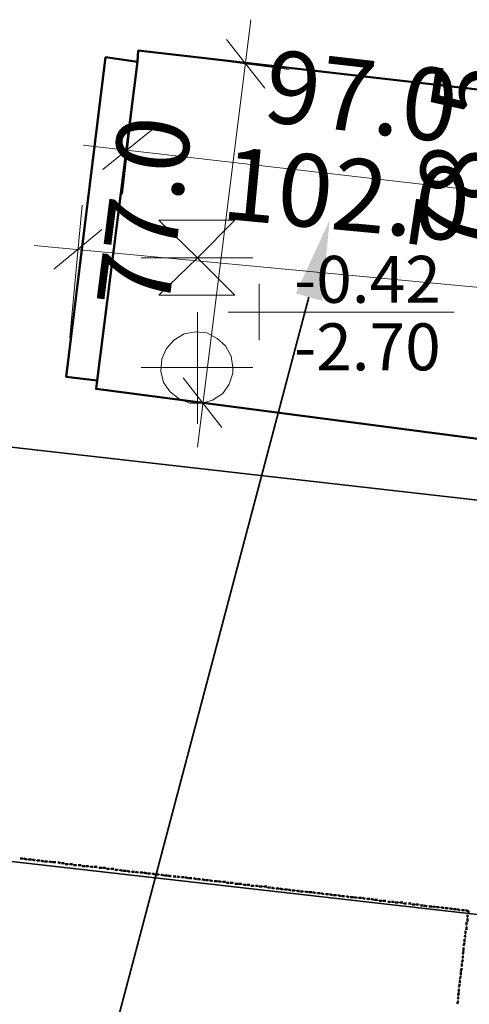
# Model space of a CAD drawing. Units: millimetres. Extents: x -59 to 303, y -98 to 293.
# Drawn here: x 292 to 292, y 278 to 280 of the extents above; entities that cross this region are included whole.
import ezdxf

# ---------------------------------------------------------------- set-up
doc = ezdxf.new("R2010")
doc.units = ezdxf.units.MM
doc.linetypes.add('PDF_IMPORT', pattern=[1, 0.8, -0.2])
for name, color, linetype, true_color in [('PDF_Flächenfüllungen', 7, 'Continuous', 0xababab), ('PDF_Geometrie', 7, 'Continuous', 0xababab), ('PDF_Text', 7, 'Continuous', 0xababab)]:
    doc.layers.add(name, color=color, linetype=linetype, true_color=true_color)
doc.styles.add('PDF Arial', font='arial.ttf')

msp = doc.modelspace()

# ---------------------------------------------------------------- linework, layer by layer
at = {"layer": 'PDF_Flächenfüllungen', "lineweight": 9, "transparency": 33554559}
msp.add_solid([(292.0758, 279.6269), (292.1358, 279.7569), (292.1225, 279.6136)], dxfattribs=at)
at = {"layer": 'PDF_Geometrie', "lineweight": 20}
for points in [[(291.9008, 279.3536), (291.9958, 280.1136)], [(292.0208, 279.9919), (291.9525, 280.0786)], [(291.8308, 280.0552), (292.0641, 280.0252)], [(291.7941, 280.0386), (291.7675, 279.8036)], [(291.8191, 279.9169), (291.7325, 279.8469)], [(292.6125, 279.7852), (291.6975, 279.8902)], [(291.6741, 279.5486), (291.6958, 279.7836)], [(291.9675, 279.7569), (291.8325, 279.7569), (291.9008, 279.6902), (291.9675, 279.7569), (291.8325, 279.7569)], [(291.7308, 279.7402), (291.6458, 279.6702)], [(291.6108, 279.7119), (292.5658, 279.6219)], [(291.8008, 279.6902), (291.9991, 279.6902)], [(291.9675, 279.6236), (291.8325, 279.6236), (291.9008, 279.6902), (291.9675, 279.6236), (291.8325, 279.6236)], [(292.0108, 279.6436), (292.0108, 279.5436)], [(291.9008, 279.5936), (291.9008, 279.3952)], [(291.9558, 279.5936), (292.3575, 279.5936)], [(291.8008, 279.4952), (291.9991, 279.4952)], [(291.8758, 279.4769), (291.9441, 279.3886)], [(291.7541, 279.4519), (291.9875, 279.4219)], [(292.4625, 279.3602), (292.3408, 279.3769)], [(291.5858, 278.6219), (291.5925, 278.6219)], [(291.5958, 278.6202), (291.6025, 278.6202)], [(291.6058, 278.6202), (291.6108, 278.6185)], [(291.6141, 278.6185), (291.6208, 278.6185)], [(291.6241, 278.6169), (291.6308, 278.6169)], [(291.6325, 278.6169), (291.6391, 278.6152)], [(291.6425, 278.6152), (291.6491, 278.6152)], [(291.6525, 278.6152), (291.6575, 278.6135)], [(291.6608, 278.6135), (291.6675, 278.6119)], [(291.6708, 278.6119), (291.6775, 278.6119)], [(291.6791, 278.6119), (291.6858, 278.6102)], [(291.6891, 278.6102), (291.6958, 278.6085)], [(291.6991, 278.6085), (291.7041, 278.6085)], [(291.7075, 278.6085), (291.7141, 278.6069)], [(291.7175, 278.6069), (291.7225, 278.6069)], [(291.7258, 278.6052), (291.7325, 278.6052)], [(291.7358, 278.6052), (291.7425, 278.6035)], [(291.7441, 278.6035), (291.7508, 278.6035)], [(291.7541, 278.6019), (291.7608, 278.6019)], [(291.7641, 278.6019), (291.7691, 278.6002)], [(291.7725, 278.6002), (291.7791, 278.6002)], [(291.7825, 278.5985), (291.7891, 278.5985)], [(291.7908, 278.5985), (291.7975, 278.5969)], [(291.8008, 278.5969), (291.8075, 278.5969)], [(291.8108, 278.5952), (291.8158, 278.5952)], [(291.8191, 278.5952), (291.8258, 278.5935)], [(291.8291, 278.5935), (291.8341, 278.5935)], [(291.8375, 278.5919), (291.8441, 278.5919)], [(291.8475, 278.5919), (291.8541, 278.5902)], [(291.8575, 278.5902), (291.8625, 278.5902)], [(291.8658, 278.5902), (291.8725, 278.5885)], [(291.8758, 278.5885), (291.8808, 278.5869)], [(291.8841, 278.5869), (291.8908, 278.5869)], [(291.8941, 278.5869), (291.9008, 278.5852)], [(291.9025, 278.5852), (291.9091, 278.5835)], [(291.9125, 278.5835), (291.9191, 278.5835)], [(291.9225, 278.5835), (291.9275, 278.5819)], [(291.9308, 278.5819), (291.9375, 278.5819)], [(291.9408, 278.5802), (291.9475, 278.5802)], [(291.9491, 278.5802), (291.9558, 278.5785)], [(291.9591, 278.5785), (291.9658, 278.5785)], [(291.9691, 278.5769), (291.9741, 278.5769)], [(291.9775, 278.5769), (291.9841, 278.5752)], [(291.9875, 278.5752), (291.9925, 278.5752)], [(291.9958, 278.5735), (292.0025, 278.5735)], [(292.0058, 278.5735), (292.0125, 278.5719)], [(292.0158, 278.5719), (292.0208, 278.5719)], [(292.0241, 278.5702), (292.0308, 278.5702)], [(292.0341, 278.5702), (292.0391, 278.5685)], [(292.0425, 278.5685), (292.0491, 278.5685)], [(292.0525, 278.5669), (292.0591, 278.5669)], [(292.0608, 278.5669), (292.0675, 278.5652)], [(292.0708, 278.5652), (292.0775, 278.5652)], [(292.0808, 278.5652), (292.0858, 278.5635)], [(292.0891, 278.5635), (292.0958, 278.5619)], [(292.0991, 278.5619), (292.1058, 278.5619)], [(292.1075, 278.5619), (292.1141, 278.5602)], [(292.1175, 278.5602), (292.1241, 278.5585)], [(292.1275, 278.5585), (292.1325, 278.5585)], [(292.1358, 278.5585), (292.1425, 278.5569)], [(292.1458, 278.5569), (292.1508, 278.5569)], [(292.1541, 278.5552), (292.1608, 278.5552)], [(292.1641, 278.5552), (292.1708, 278.5535)], [(292.1725, 278.5535), (292.1791, 278.5535)], [(292.1825, 278.5519), (292.1891, 278.5519)], [(292.1925, 278.5519), (292.1975, 278.5502)], [(292.2008, 278.5502), (292.2075, 278.5502)], [(292.2108, 278.5485), (292.2175, 278.5485)], [(292.2191, 278.5485), (292.2258, 278.5469)], [(292.2291, 278.5469), (292.2358, 278.5469)], [(292.2391, 278.5452), (292.2441, 278.5452)], [(292.2475, 278.5452), (292.2541, 278.5435)], [(292.2575, 278.5435), (292.2625, 278.5435)], [(292.2658, 278.5419), (292.2725, 278.5419)], [(292.2758, 278.5419), (292.2825, 278.5402)], [(292.2858, 278.5402), (292.2908, 278.5402)], [(292.2941, 278.5402), (292.3008, 278.5385)], [(292.3041, 278.5385), (292.3091, 278.5369)], [(292.3125, 278.5369), (292.3191, 278.5369)], [(292.3225, 278.5369), (292.3291, 278.5352)], [(292.3308, 278.5352), (292.3375, 278.5335)], [(292.3408, 278.5335), (292.3475, 278.5335)], [(292.3508, 278.5335), (292.3558, 278.5319)], [(292.3591, 278.5319), (292.3658, 278.5319)], [(292.3691, 278.5302), (292.3758, 278.5302)], [(292.3775, 278.5302), (292.3825, 278.5285), (292.3808, 278.5235)], [(292.3808, 278.5202), (292.3808, 278.5135)], [(292.3791, 278.5019), (292.3775, 278.4952)], [(292.3808, 278.5102), (292.3791, 278.5035)], [(292.3775, 278.4819), (292.3758, 278.4769)], [(292.3775, 278.4919), (292.3775, 278.4852)], [(292.3758, 278.4735), (292.3741, 278.4669)], [(292.3741, 278.4635), (292.3741, 278.4569)], [(292.3741, 278.4552), (292.3725, 278.4485)], [(292.3725, 278.4452), (292.3725, 278.4385)], [(292.3708, 278.4269), (292.3691, 278.4202)], [(292.3708, 278.4352), (292.3708, 278.4302)], [(292.3675, 278.4085), (292.3675, 278.4019)], [(292.3691, 278.4169), (292.3691, 278.4119)], [(292.3675, 278.3985), (292.3658, 278.3919)], [(292.3658, 278.3885), (292.3658, 278.3835)], [(292.3641, 278.3802), (292.3641, 278.3735)], [(292.3641, 278.3702), (292.3625, 278.3652)]]:
    msp.add_lwpolyline(points, dxfattribs=at)
at = {"layer": 'PDF_Geometrie', "lineweight": 50}
for points in [[(292.5541, 279.9719), (291.7958, 280.0586), (291.7941, 280.0386), (291.7375, 280.0469), (291.6675, 279.4786), (291.7225, 279.4719), (291.7208, 279.4569), (292.4625, 279.3602)], [(291.7225, 279.4719), (291.7941, 280.0386)], [(291.5858, 278.6219), (291.5908, 278.6219)], [(291.5925, 278.6219), (291.5975, 278.6202)], [(291.6008, 278.6202), (291.6058, 278.6202)], [(291.6075, 278.6202), (291.6125, 278.6185)], [(291.6158, 278.6185), (291.6208, 278.6185)], [(291.6225, 278.6185), (291.6275, 278.6169)], [(291.6291, 278.6169), (291.6341, 278.6169)], [(291.6375, 278.6169), (291.6425, 278.6152)], [(291.6441, 278.6152), (291.6491, 278.6152)], [(291.6525, 278.6152), (291.6575, 278.6135)], [(291.6591, 278.6135), (291.6641, 278.6135)], [(291.6658, 278.6119), (291.6708, 278.6119)], [(291.6741, 278.6119), (291.6791, 278.6119)], [(291.6808, 278.6102), (291.6858, 278.6102)], [(291.6891, 278.6102), (291.6941, 278.6102)], [(291.6958, 278.6085), (291.7008, 278.6085)], [(291.7025, 278.6085), (291.7075, 278.6085)], [(291.7108, 278.6069), (291.7158, 278.6069)], [(291.7175, 278.6069), (291.7225, 278.6069)], [(291.7258, 278.6052), (291.7308, 278.6052)], [(291.7325, 278.6052), (291.7375, 278.6052)], [(291.7391, 278.6035), (291.7441, 278.6035)], [(291.7475, 278.6035), (291.7525, 278.6035)], [(291.7541, 278.6019), (291.7591, 278.6019)], [(291.7625, 278.6019), (291.7675, 278.6002)], [(291.7691, 278.6002), (291.7741, 278.6002)], [(291.7758, 278.6002), (291.7808, 278.5985)], [(291.7841, 278.5985), (291.7891, 278.5985)], [(291.7908, 278.5985), (291.7958, 278.5969)], [(291.7991, 278.5969), (291.8041, 278.5969)], [(291.8058, 278.5969), (291.8108, 278.5952)], [(291.8125, 278.5952), (291.8175, 278.5952)], [(291.8208, 278.5952), (291.8258, 278.5935)], [(291.8275, 278.5935), (291.8325, 278.5935)], [(291.8358, 278.5935), (291.8408, 278.5919)], [(291.8425, 278.5919), (291.8475, 278.5919)], [(291.8491, 278.5919), (291.8541, 278.5902)], [(291.8575, 278.5902), (291.8625, 278.5902)], [(291.8641, 278.5902), (291.8691, 278.5885)], [(291.8725, 278.5885), (291.8775, 278.5885)], [(291.8791, 278.5885), (291.8841, 278.5869)], [(291.8858, 278.5869), (291.8908, 278.5869)], [(291.8941, 278.5869), (291.8991, 278.5852)], [(291.9008, 278.5852), (291.9058, 278.5852)], [(291.9091, 278.5852), (291.9141, 278.5835)], [(291.9158, 278.5835), (291.9208, 278.5835)], [(291.9225, 278.5835), (291.9275, 278.5819)], [(291.9308, 278.5819), (291.9358, 278.5819)], [(291.9375, 278.5819), (291.9425, 278.5802)], [(291.9458, 278.5802), (291.9508, 278.5802)], [(291.9525, 278.5785), (291.9575, 278.5785)], [(291.9591, 278.5785), (291.9641, 278.5785)], [(291.9675, 278.5769), (291.9725, 278.5769)], [(291.9741, 278.5769), (291.9791, 278.5769)], [(291.9825, 278.5752), (291.9875, 278.5752)], [(291.9891, 278.5752), (291.9941, 278.5752)], [(291.9958, 278.5735), (292.0008, 278.5735)], [(292.0041, 278.5735), (292.0091, 278.5735)], [(292.0108, 278.5719), (292.0158, 278.5719)], [(292.0191, 278.5719), (292.0241, 278.5719)], [(292.0258, 278.5702), (292.0308, 278.5702)], [(292.0325, 278.5702), (292.0375, 278.5685)], [(292.0408, 278.5685), (292.0458, 278.5685)], [(292.0475, 278.5685), (292.0525, 278.5669)], [(292.0558, 278.5669), (292.0608, 278.5669)], [(292.0625, 278.5669), (292.0675, 278.5652)], [(292.0691, 278.5652), (292.0741, 278.5652)], [(292.0775, 278.5652), (292.0825, 278.5635)], [(292.0841, 278.5635), (292.0891, 278.5635)], [(292.0925, 278.5635), (292.0975, 278.5619)], [(292.0991, 278.5619), (292.1041, 278.5619)], [(292.1058, 278.5619), (292.1108, 278.5602)], [(292.1141, 278.5602), (292.1191, 278.5602)], [(292.1208, 278.5602), (292.1258, 278.5585)], [(292.1291, 278.5585), (292.1341, 278.5585)], [(292.1358, 278.5585), (292.1408, 278.5569)], [(292.1425, 278.5569), (292.1475, 278.5569)], [(292.1508, 278.5569), (292.1558, 278.5552)], [(292.1575, 278.5552), (292.1625, 278.5552)], [(292.1658, 278.5552), (292.1708, 278.5535)], [(292.1725, 278.5535), (292.1775, 278.5535)], [(292.1791, 278.5535), (292.1841, 278.5519)], [(292.1875, 278.5519), (292.1925, 278.5519)], [(292.1941, 278.5519), (292.1991, 278.5502)], [(292.2025, 278.5502), (292.2075, 278.5502)], [(292.2091, 278.5502), (292.2141, 278.5485)], [(292.2158, 278.5485), (292.2208, 278.5485)], [(292.2241, 278.5469), (292.2291, 278.5469)], [(292.2308, 278.5469), (292.2358, 278.5469)], [(292.2391, 278.5452), (292.2441, 278.5452)], [(292.2458, 278.5452), (292.2508, 278.5452)], [(292.2525, 278.5435), (292.2575, 278.5435)], [(292.2608, 278.5435), (292.2658, 278.5435)], [(292.2675, 278.5419), (292.2725, 278.5419)], [(292.2758, 278.5419), (292.2808, 278.5419)], [(292.2825, 278.5402), (292.2875, 278.5402)], [(292.2891, 278.5402), (292.2941, 278.5402)], [(292.2975, 278.5385), (292.3025, 278.5385)], [(292.3041, 278.5385), (292.3091, 278.5369)], [(292.3125, 278.5369), (292.3175, 278.5369)], [(292.3191, 278.5369), (292.3241, 278.5352)], [(292.3258, 278.5352), (292.3308, 278.5352)], [(292.3341, 278.5352), (292.3391, 278.5335)], [(292.3408, 278.5335), (292.3458, 278.5335)], [(292.3491, 278.5335), (292.3541, 278.5319)], [(292.3558, 278.5319), (292.3608, 278.5319)], [(292.3625, 278.5319), (292.3675, 278.5302)], [(292.3708, 278.5302), (292.3758, 278.5302)], [(292.3775, 278.5302), (292.3825, 278.5285), (292.3825, 278.5252)], [(292.3808, 278.5219), (292.3808, 278.5185)], [(292.3808, 278.5152), (292.3808, 278.5102)], [(292.3775, 278.4935), (292.3775, 278.4885)], [(292.3791, 278.5085), (292.3791, 278.5035)], [(292.3791, 278.5002), (292.3791, 278.4952)], [(292.3775, 278.4852), (292.3758, 278.4819)], [(292.3758, 278.4785), (292.3758, 278.4735)], [(292.3758, 278.4719), (292.3741, 278.4669)], [(292.3741, 278.4635), (292.3741, 278.4585)], [(292.3725, 278.4419), (292.3708, 278.4369)], [(292.3741, 278.4569), (292.3725, 278.4519)], [(292.3725, 278.4485), (292.3725, 278.4452)], [(292.3708, 278.4269), (292.3691, 278.4219)], [(292.3708, 278.4352), (292.3708, 278.4302)], [(292.3691, 278.4119), (292.3675, 278.4085)], [(292.3691, 278.4202), (292.3691, 278.4152)], [(292.3675, 278.3985), (292.3658, 278.3935)], [(292.3658, 278.3902), (292.3658, 278.3852)], [(292.3675, 278.4052), (292.3675, 278.4002)], [(292.3658, 278.3835), (292.3641, 278.3785)], [(292.3641, 278.3752), (292.3641, 278.3719)], [(292.3641, 278.3685), (292.3625, 278.3635)]]:
    msp.add_lwpolyline(points, dxfattribs=at)
at = {"layer": 'PDF_Geometrie', "lineweight": 35}
msp.add_lwpolyline([(292.4625, 279.3602), (291.7208, 279.4569), (291.7225, 279.4719), (291.7941, 280.0386), (291.7958, 280.0586), (292.5541, 279.9719), (292.5541, 279.9652), (292.4808, 279.4886)], close=True, dxfattribs=at)
at = {"layer": 'PDF_Geometrie', "color": 8, "linetype": 'PDF_IMPORT', "lineweight": 35, "ltscale": 2.120293, "true_color": 0x7f7f7f}
for points in [[(289.2558, 279.6169), (295.1591, 278.9452)], [(288.7825, 278.9352), (294.4891, 278.2835)]]:
    msp.add_lwpolyline(points, dxfattribs=at)
at = {"layer": 'PDF_Geometrie', "lineweight": 35}
msp.add_lwpolyline([(292.0991, 279.6202), (291.7258, 278.2085), (291.4425, 278.2085)], dxfattribs=at)
at = {"layer": 'PDF_Geometrie', "lineweight": 20}
msp.add_lwpolyline([(291.9641, 279.4952), (291.9608, 279.5152), (291.9508, 279.5336), (291.9358, 279.5469), (291.9175, 279.5569), (291.8975, 279.5586), (291.8775, 279.5552), (291.8591, 279.5436), (291.8458, 279.5286), (291.8375, 279.5102), (291.8358, 279.4886), (291.8408, 279.4686), (291.8525, 279.4519), (291.8691, 279.4386), (291.8875, 279.4319), (291.9091, 279.4319), (291.9275, 279.4369), (291.9458, 279.4486), (291.9575, 279.4652), (291.9641, 279.4852)], close=True, dxfattribs=at)

# ---------------------------------------------------------------- texts
at = {"layer": 'PDF_Text', "char_height": 0.12885, "attachment_point": 7, "style": 'PDF Arial'}
for s, insert, rotation in [('97.0', (292.0106, 279.8934), 353.4476), ('78.5', (292.4433, 279.6815), 81.3985), ('77.0', (291.8887, 279.5883), 82.7918), ('102.0', (291.9373, 279.7198), 354.6147)]:
    msp.add_mtext(s, dxfattribs=dict(at, insert=insert, rotation=rotation))
at = {"layer": 'PDF_Text', "char_height": 0.08351, "attachment_point": 7, "style": 'PDF Arial'}
for s, insert in [('-0.42', (292.0725, 279.584)), ('-2.70', (292.0725, 279.464))]:
    msp.add_mtext(s, dxfattribs=dict(at, insert=insert))

doc.saveas('drawing.dxf')
